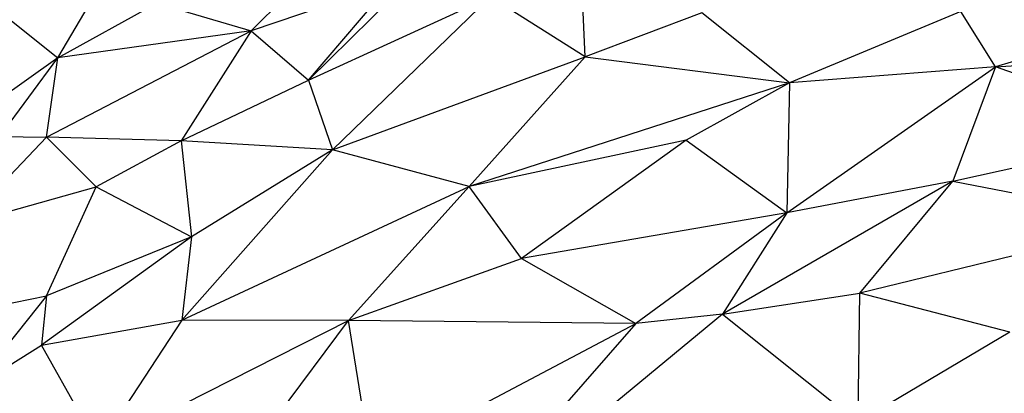
# Model space of a CAD drawing. Extents: x -240 to 241, y -213 to 312.
# Drawn here: x -128 to -53, y 155 to 184 of the extents above; entities that cross this region are included whole.
import ezdxf

# ---------------------------------------------------------------- set-up
doc = ezdxf.new("R2010")
doc.units = 0
doc.layers.get('0').update_dxf_attribs({"color": 13, "linetype": 'CONTINUOUS'})

# ---------------------------------------------------------------- blocks, each defined once
blk = doc.blocks.new('GROUP_1')
for p, q in [((136.498, 402.857, 452.812), (130.052, 396.464, 449.53)), ((134.44, 392.701, 444.683), (143.787, 401.885, 448.53)), ((155.616, 394.482, 438.763), (155.345, 400.945, 443.429)), ((115.253, 394.405, 455.857), (118.369, 399.698, 459.683)), ((140.778, 400.118, 448.298), (130.052, 396.464, 449.53)), ((134.44, 392.701, 444.683), (140.778, 400.118, 448.298)), ((134.44, 392.701, 444.683), (148.363, 399.078, 444.399)), ((148.363, 399.078, 444.399), (136.274, 387.374, 440.278)), ((155.616, 394.482, 438.763), (148.363, 399.078, 444.399)), ((203.664, 398.824, 431.792), (187.028, 393.711, 431.492)), ((115.253, 394.405, 455.857), (122.831, 398.585, 455.579)), ((122.831, 398.585, 455.579), (130.052, 396.464, 449.53)), ((111.323, 397.554, 462.307), (115.253, 394.405, 455.857)), ((164.556, 397.84, 438.487), (155.616, 394.482, 438.763)), ((171.26, 392.491, 433.699), (164.556, 397.84, 438.487)), ((184.389, 397.956, 434.103), (171.26, 392.491, 433.699)), ((187.028, 393.711, 431.492), (184.389, 397.956, 434.103)), ((114.399, 388.341, 450.614), (130.052, 396.464, 449.53)), ((130.052, 396.464, 449.53), (115.253, 394.405, 455.857)), ((130.052, 396.464, 449.53), (124.707, 388.059, 445.262)), ((130.052, 396.464, 449.53), (134.44, 392.701, 444.683)), ((115.253, 394.405, 455.857), (106.604, 388.286, 455.667)), ((110.799, 388.392, 452.813), (115.253, 394.405, 455.857)), ((114.399, 388.341, 450.614), (115.253, 394.405, 455.857)), ((136.274, 387.374, 440.278), (155.616, 394.482, 438.763)), ((146.738, 384.576, 435.599), (155.616, 394.482, 438.763)), ((155.616, 394.482, 438.763), (171.26, 392.491, 433.699)), ((187.028, 393.711, 431.492), (205.638, 394.925, 429.871)), ((171.053, 382.552, 429.389), (187.028, 393.711, 431.492)), ((187.028, 393.711, 431.492), (171.26, 392.491, 433.699)), ((187.028, 393.711, 431.492), (183.784, 384.99, 428.226)), ((201.117, 388.78, 427.733), (187.028, 393.711, 431.492)), ((124.707, 388.059, 445.262), (134.44, 392.701, 444.683)), ((134.44, 392.701, 444.683), (136.274, 387.374, 440.278)), ((171.26, 392.491, 433.699), (146.738, 384.576, 435.599)), ((171.26, 392.491, 433.699), (163.369, 388.125, 433.286)), ((171.26, 392.491, 433.699), (171.053, 382.552, 429.389)), ((108.05, 381.712, 448.993), (114.399, 388.341, 450.614)), ((110.799, 388.392, 452.813), (114.399, 388.341, 450.614)), ((118.185, 384.558, 445.729), (114.399, 388.341, 450.614)), ((124.707, 388.059, 445.262), (114.399, 388.341, 450.614)), ((183.784, 384.99, 428.226), (201.117, 388.78, 427.733)), ((124.707, 388.059, 445.262), (118.185, 384.558, 445.729)), ((136.274, 387.374, 440.278), (124.707, 388.059, 445.262)), ((124.707, 388.059, 445.262), (125.497, 380.73, 440.264)), ((163.369, 388.125, 433.286), (146.738, 384.576, 435.599)), ((163.369, 388.125, 433.286), (150.759, 379.075, 432.229)), ((163.369, 388.125, 433.286), (171.053, 382.552, 429.389)), ((136.274, 387.374, 440.278), (124.738, 374.349, 437.211)), ((136.274, 387.374, 440.278), (125.497, 380.73, 440.264)), ((146.738, 384.576, 435.599), (136.274, 387.374, 440.278)), ((108.05, 381.712, 448.993), (118.185, 384.558, 445.729)), ((114.4, 376.225, 442.157), (118.185, 384.558, 445.729)), ((118.185, 384.558, 445.729), (125.497, 380.73, 440.264)), ((124.738, 374.349, 437.211), (146.738, 384.576, 435.599)), ((137.515, 374.329, 433.51), (146.738, 384.576, 435.599)), ((150.759, 379.075, 432.229), (146.738, 384.576, 435.599)), ((183.784, 384.99, 428.226), (166.142, 374.823, 427.738)), ((183.784, 384.99, 428.226), (171.053, 382.552, 429.389)), ((176.641, 376.421, 426.589), (183.784, 384.99, 428.226)), ((183.784, 384.99, 428.226), (199.312, 381.927, 425.606)), ((171.053, 382.552, 429.389), (150.759, 379.075, 432.229)), ((171.053, 382.552, 429.389), (159.507, 374.114, 428.638)), ((171.053, 382.552, 429.389), (166.142, 374.823, 427.738)), ((199.312, 381.927, 425.606), (176.641, 376.421, 426.589)), ((125.497, 380.73, 440.264), (113.996, 372.455, 440.298)), ((125.497, 380.73, 440.264), (114.4, 376.225, 442.157)), ((125.497, 380.73, 440.264), (124.738, 374.349, 437.211)), ((137.515, 374.329, 433.51), (150.759, 379.075, 432.229)), ((150.759, 379.075, 432.229), (159.507, 374.114, 428.638)), ((104.7, 374.246, 445.776), (114.4, 376.225, 442.157)), ((114.4, 376.225, 442.157), (108.762, 369.174, 440.867)), ((114.4, 376.225, 442.157), (113.996, 372.455, 440.298)), ((166.142, 374.823, 427.738), (176.641, 376.421, 426.589)), ((176.511, 366.561, 424.316), (176.641, 376.421, 426.589)), ((188.137, 373.434, 424.456), (176.641, 376.421, 426.589)), ((166.142, 374.823, 427.738), (144.488, 356.949, 427.159)), ((166.142, 374.823, 427.738), (159.507, 374.114, 428.638)), ((166.142, 374.823, 427.738), (176.511, 366.561, 424.316)), ((113.996, 372.455, 440.298), (124.738, 374.349, 437.211)), ((124.738, 374.349, 437.211), (118.394, 364.679, 435.192)), ((118.394, 364.679, 435.192), (137.515, 374.329, 433.51)), ((137.515, 374.329, 433.51), (124.738, 374.349, 437.211)), ((126.612, 359.737, 431.364), (137.515, 374.329, 433.51)), ((159.507, 374.114, 428.638), (137.515, 374.329, 433.51)), ((139.261, 363.432, 429.577), (137.515, 374.329, 433.51)), ((139.261, 363.432, 429.577), (159.507, 374.114, 428.638)), ((159.507, 374.114, 428.638), (144.488, 356.949, 427.159)), ((188.137, 373.434, 424.456), (176.511, 366.561, 424.316)), ((108.762, 369.174, 440.867), (113.996, 372.455, 440.298)), ((118.394, 364.679, 435.192), (113.996, 372.455, 440.298))]:
    blk.add_line(p, q)

msp = doc.modelspace()

# ---------------------------------------------------------------- block references
at = {"color": 8}
msp.add_blockref('GROUP_1', (-240.27, -213.411, 0.845), dxfattribs=at)

doc.saveas('drawing.dxf')
